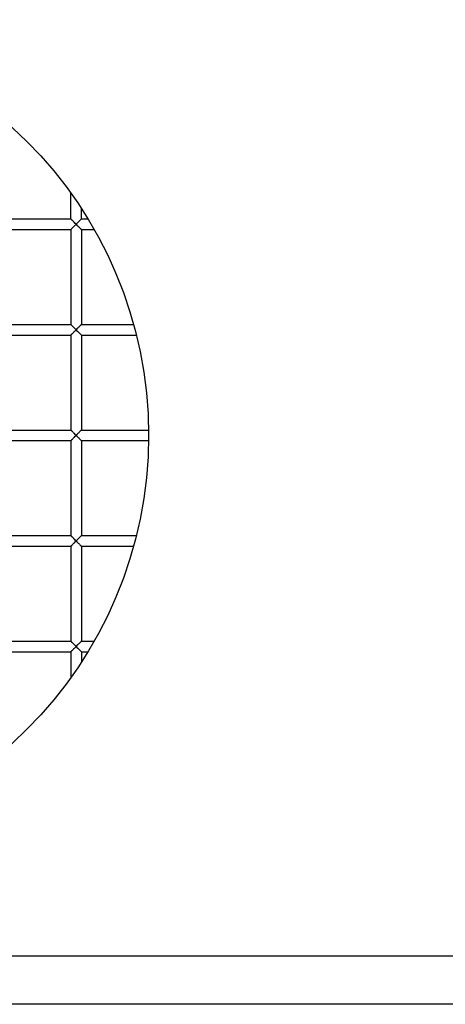
# Model space of a CAD drawing. Units: inches. Extents: x 130 to 1374, y 103 to 666.
# Drawn here: x 445 to 477, y 103 to 178 of the extents above; entities that cross this region are included whole.
import ezdxf

# ---------------------------------------------------------------- set-up
doc = ezdxf.new("R2010")
doc.units = ezdxf.units.IN
doc.header["$MEASUREMENT"] = 0
doc.layers.add('02___PRT_ALL_AXES', color=7, linetype='Continuous')
doc.layers.add('dim', color=7, linetype='Continuous')

msp = doc.modelspace()

# ---------------------------------------------------------------- linework, layer by layer
at = {"layer": '02___PRT_ALL_AXES', "color": 7, "linetype": 'Continuous'}
for p, q in [((441.51177, 162.57025), (448.71177, 162.57025)), ((441.51177, 161.77025), (448.71177, 161.77025)), ((448.71177, 161.77025), (448.71177, 154.57025)), ((449.51177, 161.77025), (449.51177, 154.57025)), ((441.51177, 154.57025), (448.71177, 154.57025)), ((441.51177, 153.77025), (448.71177, 153.77025)), ((448.71177, 153.77025), (448.71177, 146.57025)), ((449.51177, 153.77025), (449.51177, 146.57025)), ((441.51177, 146.57025), (448.71177, 146.57025)), ((441.51177, 145.77025), (448.71177, 145.77025)), ((448.71177, 145.77025), (448.71177, 138.57025)), ((449.51177, 145.77025), (449.51177, 138.57025)), ((441.51177, 138.57025), (448.71177, 138.57025)), ((441.51177, 137.77025), (448.71177, 137.77025)), ((448.71177, 137.77025), (448.71177, 130.57025)), ((449.51177, 137.77025), (449.51177, 130.57025)), ((441.51177, 130.57025), (448.71177, 130.57025)), ((441.51177, 129.77025), (448.71177, 129.77025))]:
    msp.add_line(p, q, dxfattribs=at)
for points, knots in [([(449.11177, 162.17025), (449.06786, 162.21533), (449.00127, 162.2805), (448.91536, 162.36657), (448.85572, 162.42631), (448.80235, 162.47969), (448.76301, 162.51886), (448.73813, 162.54434), (448.72412, 162.55695), (448.71741, 162.56543), (448.71177, 162.56876), (448.71177, 162.57025)], [0, 0, 0, 0, 0.33373329, 0.49401559, 0.64501107, 0.78128627, 0.89463537, 0.93856606, 0.97142932, 0.9921284, 1, 1, 1, 1]), ([(448.71177, 161.77025), (448.71177, 161.77168), (448.71757, 161.7748), (448.72402, 161.78349), (448.73811, 161.79612), (448.76294, 161.82167), (448.80237, 161.86075), (448.85569, 161.91415), (448.91533, 161.97391), (449.00126, 162.05999), (449.0679, 162.12512), (449.11177, 162.17025)], [0, 0, 0, 0, 0.0076079, 0.02837019, 0.06138667, 0.10537229, 0.21862873, 0.35490889, 0.50592955, 0.66624018, 1, 1, 1, 1]), ([(449.51177, 162.57025), (449.51177, 162.56878), (449.50608, 162.56551), (449.49945, 162.55697), (449.48541, 162.54435), (449.46055, 162.51885), (449.42118, 162.4797), (449.36782, 162.42632), (449.30819, 162.36658), (449.22227, 162.2805), (449.15566, 162.21534), (449.11177, 162.17025)], [0, 0, 0, 0, 0.00779479, 0.02851073, 0.06141822, 0.10536614, 0.21869027, 0.35496542, 0.50596779, 0.66625925, 1, 1, 1, 1]), ([(449.11177, 162.17025), (449.15564, 162.12512), (449.22227, 162.05998), (449.30821, 161.97391), (449.36784, 161.91415), (449.42117, 161.86075), (449.4606, 161.82168), (449.48542, 161.79612), (449.49952, 161.78349), (449.50596, 161.77478), (449.51177, 161.77168), (449.51177, 161.77025)], [0, 0, 0, 0, 0.33376547, 0.49407682, 0.64509785, 0.78137901, 0.89462816, 0.93861665, 0.97164159, 0.99240693, 1, 1, 1, 1]), ([(449.11177, 154.17025), (449.06786, 154.21533), (449.00127, 154.2805), (448.91536, 154.36657), (448.85572, 154.42631), (448.80235, 154.47969), (448.76301, 154.51886), (448.73813, 154.54434), (448.72412, 154.55695), (448.71741, 154.56543), (448.71177, 154.56876), (448.71177, 154.57025)], [0, 0, 0, 0, 0.33373329, 0.49401559, 0.64501107, 0.78128627, 0.89463537, 0.93856606, 0.97142932, 0.9921284, 1, 1, 1, 1]), ([(449.51177, 154.57025), (449.51177, 154.56878), (449.50608, 154.56551), (449.49945, 154.55697), (449.48541, 154.54435), (449.46055, 154.51885), (449.42118, 154.4797), (449.36782, 154.42632), (449.30819, 154.36658), (449.22227, 154.2805), (449.15566, 154.21534), (449.11177, 154.17025)], [0, 0, 0, 0, 0.00779479, 0.02851073, 0.06141822, 0.10536614, 0.21869027, 0.35496542, 0.50596779, 0.66625925, 1, 1, 1, 1]), ([(448.71177, 153.77025), (448.71177, 153.77168), (448.71757, 153.7748), (448.72402, 153.78349), (448.73811, 153.79612), (448.76294, 153.82167), (448.80237, 153.86075), (448.85569, 153.91415), (448.91533, 153.97391), (449.00126, 154.05999), (449.0679, 154.12512), (449.11177, 154.17025)], [0, 0, 0, 0, 0.0076079, 0.02837019, 0.06138667, 0.10537229, 0.21862873, 0.35490889, 0.50592955, 0.66624018, 1, 1, 1, 1]), ([(449.11177, 154.17025), (449.15564, 154.12512), (449.22227, 154.05998), (449.30821, 153.97391), (449.36784, 153.91415), (449.42117, 153.86075), (449.4606, 153.82168), (449.48542, 153.79612), (449.49952, 153.78349), (449.50596, 153.77478), (449.51177, 153.77168), (449.51177, 153.77025)], [0, 0, 0, 0, 0.33376547, 0.49407682, 0.64509785, 0.78137901, 0.89462816, 0.93861665, 0.97164159, 0.99240693, 1, 1, 1, 1]), ([(449.11177, 146.17025), (449.06786, 146.21533), (449.00127, 146.2805), (448.91536, 146.36657), (448.85572, 146.42631), (448.80235, 146.47969), (448.76301, 146.51886), (448.73813, 146.54434), (448.72412, 146.55695), (448.71741, 146.56543), (448.71177, 146.56876), (448.71177, 146.57025)], [0, 0, 0, 0, 0.33373329, 0.49401559, 0.64501107, 0.78128627, 0.89463537, 0.93856606, 0.97142932, 0.9921284, 1, 1, 1, 1]), ([(449.51177, 146.57025), (449.51177, 146.56878), (449.50608, 146.56551), (449.49945, 146.55697), (449.48541, 146.54435), (449.46055, 146.51885), (449.42118, 146.4797), (449.36782, 146.42632), (449.30819, 146.36658), (449.22227, 146.2805), (449.15566, 146.21534), (449.11177, 146.17025)], [0, 0, 0, 0, 0.00779479, 0.02851073, 0.06141822, 0.10536614, 0.21869027, 0.35496542, 0.50596779, 0.66625925, 1, 1, 1, 1]), ([(448.71177, 145.77025), (448.71177, 145.77168), (448.71757, 145.7748), (448.72402, 145.78349), (448.73811, 145.79612), (448.76294, 145.82167), (448.80237, 145.86075), (448.85569, 145.91415), (448.91533, 145.97391), (449.00126, 146.05999), (449.0679, 146.12512), (449.11177, 146.17025)], [0, 0, 0, 0, 0.0076079, 0.02837019, 0.06138667, 0.10537229, 0.21862873, 0.35490889, 0.50592955, 0.66624018, 1, 1, 1, 1]), ([(449.11177, 146.17025), (449.15564, 146.12512), (449.22227, 146.05998), (449.30821, 145.97391), (449.36784, 145.91415), (449.42117, 145.86075), (449.4606, 145.82168), (449.48542, 145.79612), (449.49952, 145.78349), (449.50596, 145.77478), (449.51177, 145.77168), (449.51177, 145.77025)], [0, 0, 0, 0, 0.33376547, 0.49407682, 0.64509785, 0.78137901, 0.89462816, 0.93861665, 0.97164159, 0.99240693, 1, 1, 1, 1]), ([(449.11177, 138.17025), (449.06786, 138.21533), (449.00127, 138.2805), (448.91536, 138.36657), (448.85572, 138.42631), (448.80235, 138.47969), (448.76301, 138.51886), (448.73813, 138.54434), (448.72412, 138.55695), (448.71741, 138.56543), (448.71177, 138.56876), (448.71177, 138.57025)], [0, 0, 0, 0, 0.33373329, 0.49401559, 0.64501107, 0.78128627, 0.89463537, 0.93856606, 0.97142932, 0.9921284, 1, 1, 1, 1]), ([(448.71177, 137.77025), (448.71177, 137.77168), (448.71757, 137.7748), (448.72402, 137.78349), (448.73811, 137.79612), (448.76294, 137.82167), (448.80237, 137.86075), (448.85569, 137.91415), (448.91533, 137.97391), (449.00126, 138.05999), (449.0679, 138.12512), (449.11177, 138.17025)], [0, 0, 0, 0, 0.0076079, 0.02837019, 0.06138667, 0.10537229, 0.21862873, 0.35490889, 0.50592955, 0.66624018, 1, 1, 1, 1]), ([(449.51177, 138.57025), (449.51177, 138.56878), (449.50608, 138.56551), (449.49945, 138.55697), (449.48541, 138.54435), (449.46055, 138.51885), (449.42118, 138.4797), (449.36782, 138.42632), (449.30819, 138.36658), (449.22227, 138.2805), (449.15566, 138.21534), (449.11177, 138.17025)], [0, 0, 0, 0, 0.00779479, 0.02851073, 0.06141822, 0.10536614, 0.21869027, 0.35496542, 0.50596779, 0.66625925, 1, 1, 1, 1]), ([(449.11177, 138.17025), (449.15564, 138.12512), (449.22227, 138.05998), (449.30821, 137.97391), (449.36784, 137.91415), (449.42117, 137.86075), (449.4606, 137.82168), (449.48542, 137.79612), (449.49952, 137.78349), (449.50596, 137.77478), (449.51177, 137.77168), (449.51177, 137.77025)], [0, 0, 0, 0, 0.33376547, 0.49407682, 0.64509785, 0.78137901, 0.89462816, 0.93861665, 0.97164159, 0.99240693, 1, 1, 1, 1]), ([(449.11177, 130.17025), (449.06786, 130.21533), (449.00127, 130.2805), (448.91536, 130.36657), (448.85572, 130.42631), (448.80235, 130.47969), (448.76301, 130.51886), (448.73813, 130.54434), (448.72412, 130.55695), (448.71741, 130.56543), (448.71177, 130.56876), (448.71177, 130.57025)], [0, 0, 0, 0, 0.33373329, 0.49401559, 0.64501107, 0.78128627, 0.89463537, 0.93856606, 0.97142932, 0.9921284, 1, 1, 1, 1]), ([(448.71177, 129.77025), (448.71177, 129.77168), (448.71757, 129.7748), (448.72402, 129.78349), (448.73811, 129.79612), (448.76294, 129.82167), (448.80237, 129.86075), (448.85569, 129.91415), (448.91533, 129.97391), (449.00126, 130.05999), (449.0679, 130.12512), (449.11177, 130.17025)], [0, 0, 0, 0, 0.0076079, 0.02837019, 0.06138667, 0.10537229, 0.21862873, 0.35490889, 0.50592955, 0.66624018, 1, 1, 1, 1]), ([(449.51177, 130.57025), (449.51177, 130.56878), (449.50608, 130.56551), (449.49945, 130.55697), (449.48541, 130.54435), (449.46055, 130.51885), (449.42118, 130.4797), (449.36782, 130.42632), (449.30819, 130.36658), (449.22227, 130.2805), (449.15566, 130.21534), (449.11177, 130.17025)], [0, 0, 0, 0, 0.00779479, 0.02851073, 0.06141822, 0.10536614, 0.21869027, 0.35496542, 0.50596779, 0.66625925, 1, 1, 1, 1]), ([(449.11177, 130.17025), (449.15564, 130.12512), (449.22227, 130.05998), (449.30821, 129.97391), (449.36784, 129.91415), (449.42117, 129.86075), (449.4606, 129.82168), (449.48542, 129.79612), (449.49952, 129.78349), (449.50596, 129.77478), (449.51177, 129.77168), (449.51177, 129.77025)], [0, 0, 0, 0, 0.33376547, 0.49407682, 0.64509785, 0.78137901, 0.89462816, 0.93861665, 0.97164159, 0.99240693, 1, 1, 1, 1])]:
    msp.add_open_spline(points, degree=3, knots=knots, dxfattribs=at)
at = {"layer": 'dim'}
for p, q in [((448.71215, 162.56903), (448.71177, 164.52481)), ((449.51177, 162.57025), (449.51177, 163.35425)), ((449.51177, 162.57025), (450.00582, 162.57025)), ((449.51177, 161.77025), (450.47762, 161.77025)), ((449.51177, 154.57025), (453.47112, 154.57025)), ((449.51177, 153.77025), (453.6812, 153.77025)), ((449.51177, 146.57025), (454.60923, 146.57025)), ((449.51177, 145.77025), (454.60923, 145.77025)), ((449.51177, 138.57025), (453.6812, 138.57025)), ((449.51173, 137.7706), (453.47112, 137.77025)), ((449.51177, 130.57025), (450.47762, 130.57025)), ((448.71212, 129.77136), (448.71177, 127.81568)), ((449.51177, 129.77025), (449.51177, 128.98624)), ((449.51177, 129.77025), (450.00582, 129.77025)), ((1171.11177, 106.70309), (175.11177, 106.70309)), ((1171.11177, 103.05309), (175.11177, 103.05309))]:
    msp.add_line(p, q, dxfattribs=at)
msp.add_circle((423.11177, 146.17025), 31.5, dxfattribs=at)

doc.saveas('drawing.dxf')
